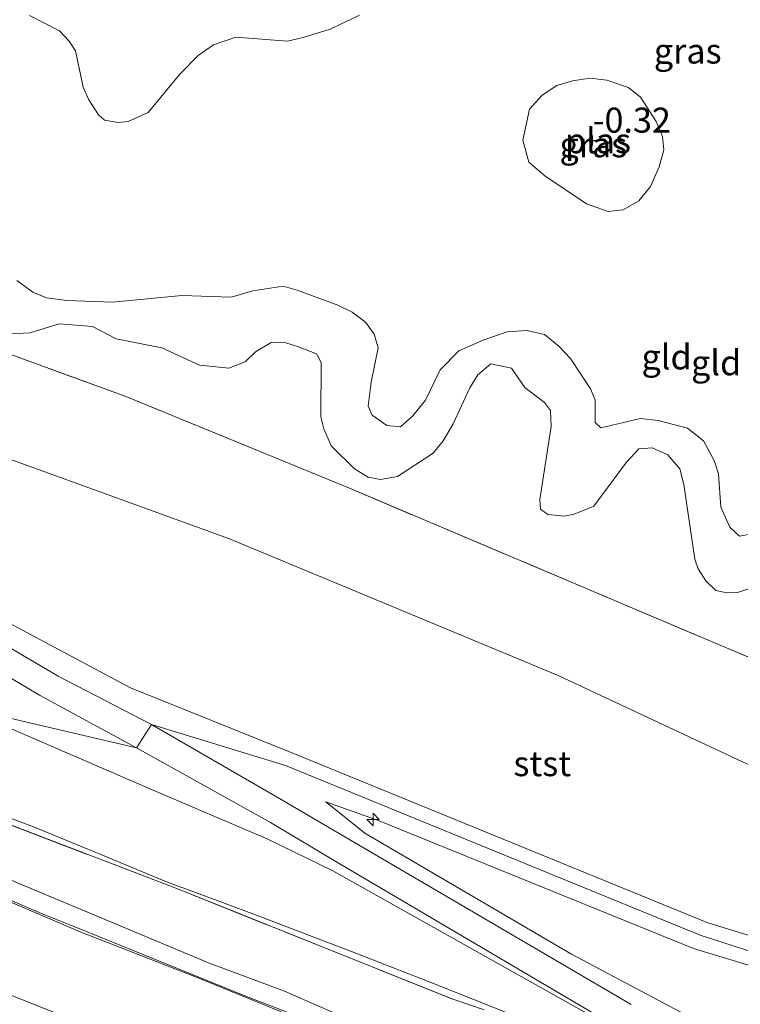
# Model space of a CAD drawing. Units: metres. Extents: x 49997 to 60009, y 400000 to 406253.
# Drawn here: x 53165 to 53237, y 405476 to 405574 of the extents above; entities that cross this region are included whole.
import ezdxf
from ezdxf.enums import TextEntityAlignment as Align

# ---------------------------------------------------------------- set-up
doc = ezdxf.new("R2010")
doc.units = ezdxf.units.M
doc.linetypes.add('IE-TERREINAFSCHEIDING', pattern=[10, 8, -2])
doc.layers.get('0').update_dxf_attribs({"lineweight": 25})
for name, color, linetype, lineweight in [('B-ME-AL-OVERIG-S-B1', 7, 'Continuous', 18), ('B-ME-GW-KRUINLIJN-L-B1', 93, 'Continuous', 18), ('B-ME-GW-TEENLIJN-L-B1', 93, 'Continuous', 18), ('B-ME-IE-GRASLAND-GV-B6', 93, 'Continuous', 18), ('B-ME-IE-GRONDWERKLIJN-GROND_INGERICHT-GV-B6', 253, 'Continuous', 18), ('B-ME-IE-INRICHTINGSELEMENT-L-B1', 253, 'Continuous', 18), ('B-ME-IE-TERREINAFSCHEIDING-RASTERHEKWERK-L-B1', 8, 'IE-TERREINAFSCHEIDING', 18), ('B-ME-OB-BEKLEDING-GV-B6', 253, 'Continuous', 18), ('B-ME-OG-WATER-GV-B6', 153, 'Continuous', 18), ('B-ME-VH-VERH_SOORT-HALF_VERHARDING-GV-B6', 8, 'IE-TERREINAFSCHEIDING-NATUURLIJK-HOUTWAL', 18)]:
    doc.layers.add(name, color=color, linetype=linetype, lineweight=lineweight)
doc.layers.add('B-ME-GW-HOOGTEPUNT-S-B1', color=10, linetype='Continuous')
doc.styles.add('NLCS-ISO', font='NLCS-ISO.TTF')
doc.linetypes.add('IE-TERREINAFSCHEIDING-NATUURLIJK-HOUTWAL', pattern='A,7,-1.5,[67,NLCS.SHX,S=0.75,R=45,X=0,Y=0],-1.5,7,-1.5,[70,NLCS.SHX,S=0.75,R=0,X=0,Y=0],-1.5', length=20)

# ---------------------------------------------------------------- blocks, each defined once
blk = doc.blocks.new('hecto')
for p, q in [((0, 0.625), (-0.625, 0)), ((0, -0.625), (0, 0.625)), ((-0.625, 0), (0.625, 0)), ((0.625, 0), (0, -0.625))]:
    blk.add_line(p, q)
blk = doc.blocks.new('hoogtepunt')
for p, q in [((-0.5, 0), (0.5, 0)), ((0, 0.5), (0, -0.5))]:
    blk.add_line(p, q)

msp = doc.modelspace()

# ---------------------------------------------------------------- linework, layer by layer
at = {"layer": 'B-ME-GW-KRUINLIJN-L-B1'}
for points in [[(53353.813, 405663.476, 5.71), (53351.665, 405660.389, 5.747), (53347.829, 405653.049, 5.853), (53336.6297, 405631.221, 6.0184), (53313.82, 405587.3679, 6.2528), (53291.399, 405541.848, 6.6673), (53268.2737, 405497.1401, 7.0829), (53263.122, 405488.289, 7.224), (53257.7891, 405483.0381, 7.2445), (53250.8188, 405479.5703, 7.2445), (53241.5386, 405478.9173, 7.3645), (53232.538, 405481.657, 7.366), (53201.1789, 405494.3746, 7.282), (53195.851, 405496.2903, 7.282)], [(53344.0645, 405652.5823, 5.7411), (53334.13, 405632.1495, 5.956), (53311.6222, 405588.5183, 6.1816), (53288.5476, 405543.1473, 6.7275), (53265.9773, 405498.2545, 7.1245), (53260.782, 405490.6026, 7.1845), (53255.8352, 405485.5768, 7.0645), (53249.7956, 405482.1638, 7.1845), (53242.3545, 405481.6405, 7.3645), (53233.9679, 405484.2061, 7.1909), (53192.3919, 405501.2081, 7.2309), (53176.357, 405507.649, 7.292), (53166.821, 405512.753, 6.838), (53151.598, 405520.918, 5.813), (53133.8914, 405530.804, 4.3895), (53103.4154, 405548.523, 2.2215), (53096.7549, 405552.403, 2.018)], [(53240.259, 405518.262, 1.52), (53236.936, 405517.17, 1.502), (53235.851, 405517.125, 1.387), (53234.782, 405517.355, 1.319), (53233.783, 405518.341, 1.302), (53232.998, 405519.542, 1.285), (53232.656, 405520.477, 1.307), (53231.573, 405527.925, 1.039), (53231.171, 405529.52, 0.982), (53229.993, 405530.901, 1.01), (53228.398, 405531.612, 1.047), (53227.093, 405531.486, 1.092), (53225.851, 405530.154, 1.097), (53222.59, 405525.78, 1.194), (53220.619, 405524.973, 1.222), (53219.632, 405524.78, 1.23), (53217.991, 405524.955, 1.255), (53217.283, 405525.489, 1.312), (53217.192, 405526.441, 1.309), (53218.324, 405533.728, 1.117), (53218.259, 405535.311, 0.994), (53217.674, 405536.127, 0.992), (53215.717, 405537.611, 0.947), (53214.36, 405539.563, 0.97), (53212.326, 405539.97, 0.987), (53211.022, 405538.888, 1.007), (53210.223, 405537.569, 1.062), (53208.56, 405533.983, 1.02), (53207.563, 405532.294, 1.059), (53206.563, 405531.081, 1.117), (53203.012, 405528.727, 1.245), (53201.312, 405528.448, 1.247), (53200.06, 405528.681, 1.24), (53198.695, 405529.496, 1.212), (53196.393, 405531.784, 1.179), (53195.641, 405533.482, 1.072), (53195.364, 405534.682, 1.015), (53195.366, 405540.125, 0.91), (53194.907, 405540.977, 0.922), (53193.114, 405541.668, 0.952), (53191.872, 405542.081, 0.982), (53190.395, 405542.093, 0.987), (53188.844, 405541.185, 1.005), (53187.7971, 405540.1927, 0.9557), (53186.1704, 405539.5383, 0.8957), (53183.2469, 405539.8305, 0.8357), (53179.479, 405541.582, 1.02), (53174.938, 405542.463, 0.929), (53172.574, 405543.712, 0.939), (53169.23, 405543.978, 0.972), (53166.333, 405543.08, 1.022), (53164.226, 405542.968, 1.059)], [(52969.988, 405542.849, 3.371), (52972.519, 405541.4509, 2.6331), (53006.1329, 405528.827, 2.8881), (53035.0628, 405517.7541, 2.7681), (53044.1329, 405514.8923, 2.7381), (53046.4919, 405514.3793, 2.6849), (53048.8848, 405514.1039, 2.6481), (53069.9266, 405513.1114, 2.7081), (53074.0462, 405512.7219, 2.6781), (53087.5901, 405511.8922, 2.6781), (53091.171, 405511.4166, 2.6781), (53102.6879, 405508.6609, 2.6481), (53131.5276, 405499.2072, 2.6484), (53141.9327, 405495.5325, 2.7445), (53153.318, 405491.023, 2.8165), (53171.3166, 405483.3105, 2.7132), (53182.9992, 405478.7693, 2.6545), (53200.3723, 405471.6667, 2.6545)], [(53235.9024, 405466.096, 4.9792), (53233.982, 405467.8077, 5.1889), (53230.675, 405470.16, 5.348), (53224.596, 405473.663, 5.784), (53196.547, 405489.3876, 6.922), (53190.0544, 405492.5514, 7.162), (53178.6851, 405497.4027, 7.162), (53163.062, 405504.166, 7.29), (53145.954, 405510.124, 7.265), (53132.989, 405514.819, 7.266), (53126.0792, 405517.4843, 7.2702), (53116.9005, 405520.0453, 7.1969), (53115.4446, 405520.4662, 7.1986), (53110.3924, 405521.9959, 7.1386), (53105.0846, 405523.5316, 7.1386), (53095.146, 405526.026, 7.268), (53084.352, 405527.669, 7.258), (53075.0126, 405528.2416, 7.0486), (53070.6172, 405528.3885, 7.0486), (53063.1342, 405528.4858, 6.9886), (53055.19, 405528.739, 7.112), (53047.78, 405530.331, 7.103), (53043.893, 405531.736, 7.18)], [(53074.307, 405529.702, 7.211), (53084.265, 405528.936, 7.269), (53095.451, 405527.542, 7.236), (53105.996, 405525.389, 7.246), (53116.036, 405522.184, 7.316), (53126.743, 405518.905, 7.389), (53133.121, 405516.313, 7.399), (53146.356, 405511.429, 7.421), (53164.3, 405504.646, 7.464), (53176.953, 405501.661, 7.461), (53178.441, 405504.002, 7.494), (53191.8284, 405499.9181, 7.342), (53233.191, 405482.977, 7.474), (53242.0412, 405480.1146, 7.3645)]]:
    msp.add_polyline3d(points, dxfattribs=at)
at = {"layer": 'B-ME-GW-TEENLIJN-L-B1'}
for points in [[(53353.813, 405663.476, 5.71), (53350.544, 405651.616, 5.065), (53345.3018, 405639.9435, 4.6611), (53337.4639, 405623.4314, 4.6611), (53323.2661, 405592.7585, 4.4896), (53315.6063, 405577.9309, 4.5411), (53294.1555, 405532.7524, 4.5411), (53276.0573, 405494.9663, 4.4811), (53269.6434, 405484.2644, 4.6611), (53261.941, 405476.451, 5.025), (53253.114, 405472.69, 5.378), (53245.152, 405471.454, 5.456), (53238.939, 405471.934, 5.432), (53235.457, 405473.077, 5.41), (53220.37, 405481.086, 6.222), (53199.737, 405493.17, 7.089), (53195.851, 405496.2903, 7.282)], [(53096.7549, 405552.403, 2.018), (53104.265, 405551.727, 1.818), (53137.22, 405539.579, 1.676), (53162.455, 405531.119, 1.619), (53186.227, 405522.51, 1.608), (53219.041, 405508.904, 1.729), (53238.44, 405499.798, 1.901), (53243.117, 405498.56, 1.97), (53246.533, 405499.583, 1.922), (53249.859, 405503.603, 1.847), (53264.83, 405532.555, 1.69), (53281.043, 405563.057, 1.607), (53287.592, 405572.7, 1.895), (53294.48, 405583.161, 2.569), (53311.1705, 405607.7981, 3.5448), (53340.8973, 405650.4911, 5.2679), (53342.7486, 405652.186, 5.4411), (53344.0645, 405652.5823, 5.7411)], [(53196.4961, 405475.3032, 2.7745), (53191.7241, 405477.3894, 2.8345), (53184.1468, 405480.2168, 2.8045), (53142.942, 405497.4641, 2.8945), (53135.1294, 405500.453, 2.885), (53115.5449, 405507.0609, 2.7745), (53100.8198, 405511.528, 2.8045), (53096.5863, 405512.5848, 2.8045), (53091.2449, 405513.5651, 2.7895), (53081.3656, 405514.7439, 2.7745), (53061.1136, 405516.0594, 2.8345), (53048.6944, 405516.6675, 2.8045), (53045.8312, 405517.0819, 2.8045), (53043.2596, 405517.702, 2.7733), (53035.9278, 405519.9781, 2.7745), (53014.516, 405528.6592, 2.8645), (52994.4228, 405536.3539, 2.8645), (52983.9738, 405540.6781, 2.9545), (52973.752, 405544.0517, 2.9207), (52970.5695, 405545.2613, 2.936)], [(52968.4263, 405533.455, -0.473), (52983.8762, 405528.926, -0.098), (53037.4269, 405508.4046, 0.3152), (53061.3586, 405504.8382, 0.2031), (53078.9369, 405505.0483, 0.1731), (53089.2448, 405504.3703, 0.1431), (53103.6846, 405500.5474, 0.1431), (53133.2915, 405489.3163, 0.2031), (53147.3362, 405484.4777, 0.1431), (53149.0285, 405483.1235, 0.1431), (53205.0331, 405460.808, 0.0831)], [(53214.7603, 405474.8963, 4.9645), (53206.5948, 405478.1639, 4.9645), (53198.4006, 405481.3589, 4.9645), (53193.962, 405483.0602, 4.9645), (53189.5197, 405484.751, 4.9645), (53184.7332, 405486.5315, 4.9063), (53179.9479, 405488.3152, 4.8445), (53173.3962, 405491.0295, 4.938), (53166.8411, 405493.7352, 5.0245), (53158.7349, 405496.8006, 4.9945)]]:
    msp.add_polyline3d(points, dxfattribs=at)
at = {"layer": 'B-ME-IE-GRASLAND-GV-B6'}
for points in [[(53199.191, 405574.755, -0.32), (53196.265, 405573.368, -0.32), (53193.57, 405572.523, -0.32), (53192.031, 405572.18, -0.32), (53186.85, 405572.556, -0.32), (53184.637, 405571.789, -0.32), (53183.106, 405570.732, -0.32), (53181.292, 405568.89, -0.32), (53178.133, 405565.059, -0.32), (53176.105, 405564.166, -0.32), (53175.111, 405564.055, -0.32), (53173.751, 405564.28, -0.32), (53173.145, 405564.806, -0.32), (53172.197, 405566.318, -0.32), (53171.63, 405567.566, -0.32), (53170.874, 405571.203, -0.32), (53170.208, 405572.214, -0.32), (53169.258, 405573.192, -0.32), (53166.259, 405574.731, -0.32)], [(53217.718, 405558.735, -0.32), (53216.089, 405560.081, -0.32), (53215.518, 405562.303, -0.32), (53216.168, 405565.392, -0.32), (53217.424, 405566.788, -0.32), (53218.909, 405567.737, -0.32), (53220.463, 405568.224, -0.32), (53222.216, 405568.476, -0.32), (53223.89, 405568.272, -0.32), (53226.058, 405567.547, -0.32), (53227.264, 405566.577, -0.32), (53228.822, 405564.143, -0.32), (53229.441, 405562.667, -0.32), (53229.562, 405561.318, -0.32), (53229.112, 405559.617, -0.32), (53228.256, 405557.678, -0.32), (53227.067, 405556.223, -0.32), (53225.509, 405555.342, -0.32), (53224.024, 405555.182, -0.32), (53221.86, 405555.941, -0.32), (53217.718, 405558.735, -0.32)], [(53242.34, 405508.888, 1.518), (53222.865, 405517.137, 1.38), (53198.218, 405527.564, 1.355), (53175.706, 405536.788, 1.23), (53151.859, 405545.474, 1.475), (53124.316, 405554.197, 1.681), (53101.007, 405561.602, 2.083), (53100.216, 405561.191, 2.133), (53098.6276, 405562.2991, 2.1354), (53096.9131, 405563.495, 2.138), (53093.7795, 405565.1181, 2.308)], [(53165.022, 405548.276, -0.323), (53166.617, 405547.136, -0.323), (53167.964, 405546.546, -0.323), (53170.012, 405546.31, -0.323), (53174.567, 405546.125, -0.323), (53181.482, 405546.804, -0.323), (53186.397, 405546.644, -0.323), (53188.565, 405547.259, -0.323), (53191.573, 405547.743, -0.323), (53192.992, 405547.337, -0.323), (53197.032, 405545.841, -0.323), (53198.464, 405545.117, -0.323), (53199.822, 405544.129, -0.323), (53200.68, 405542.938, -0.323), (53201.085, 405541.579, -0.323), (53200.372, 405538.153, -0.323), (53200.081, 405535.747, -0.323), (53200.487, 405534.87, -0.323), (53201.936, 405533.815, -0.323), (53203.292, 405533.705, -0.323), (53204.535, 405534.791, -0.323), (53205.796, 405536.352, -0.323), (53207.251, 405539.389, -0.323), (53209.12, 405541.266, -0.323), (53211.606, 405542.368, -0.323), (53213.957, 405543.157, -0.323), (53215.916, 405543.319, -0.323), (53217.668, 405542.914, -0.323), (53219.113, 405541.747, -0.323), (53220.251, 405540.501, -0.323), (53222.26, 405537.474, -0.323), (53222.74, 405536.404, -0.323), (53222.737, 405534.118, -0.323), (53223.304, 405533.58, -0.323), (53227.246, 405534.509, -0.323), (53229.01, 405534.336, -0.323), (53231.924, 405533.563, -0.323), (53233.538, 405532.303, -0.323), (53234.614, 405530.325, -0.323), (53235.02, 405528.993, -0.323), (53235.261, 405525.692, -0.323), (53236.164, 405523.669, -0.323), (53237.125, 405522.801, -0.323), (53238.566, 405523.039, -0.323)], [(53164.226, 405542.968, 1.059), (53166.333, 405543.08, 1.022), (53169.23, 405543.978, 0.972), (53172.574, 405543.712, 0.939), (53174.938, 405542.463, 0.929), (53179.479, 405541.582, 1.02), (53183.2469, 405539.8305, 0.8357), (53186.1704, 405539.5383, 0.8957), (53187.7971, 405540.1927, 0.9557), (53188.844, 405541.185, 1.005), (53190.395, 405542.093, 0.987), (53191.872, 405542.081, 0.982), (53193.114, 405541.668, 0.952), (53194.907, 405540.977, 0.922), (53195.366, 405540.125, 0.91), (53195.364, 405534.682, 1.015), (53195.641, 405533.482, 1.072), (53196.393, 405531.784, 1.179), (53198.695, 405529.496, 1.212), (53200.06, 405528.681, 1.24), (53201.312, 405528.448, 1.247), (53203.012, 405528.727, 1.245), (53206.563, 405531.081, 1.117), (53207.563, 405532.294, 1.059), (53208.56, 405533.983, 1.02), (53210.223, 405537.569, 1.062), (53211.022, 405538.888, 1.007), (53212.326, 405539.97, 0.987), (53214.36, 405539.563, 0.97), (53215.717, 405537.611, 0.947), (53217.674, 405536.127, 0.992), (53218.259, 405535.311, 0.994), (53218.324, 405533.728, 1.117), (53217.192, 405526.441, 1.309), (53217.283, 405525.489, 1.312), (53217.991, 405524.955, 1.255), (53219.632, 405524.78, 1.23), (53220.619, 405524.973, 1.222), (53222.59, 405525.78, 1.194), (53225.851, 405530.154, 1.097), (53227.093, 405531.486, 1.092), (53228.398, 405531.612, 1.047), (53229.993, 405530.901, 1.01), (53231.171, 405529.52, 0.982), (53231.573, 405527.925, 1.039), (53232.656, 405520.477, 1.307), (53232.998, 405519.542, 1.285), (53233.783, 405518.341, 1.302), (53234.782, 405517.355, 1.319), (53235.851, 405517.125, 1.387), (53236.936, 405517.17, 1.502), (53240.259, 405518.262, 1.52)], [(53240.259, 405518.262, 1.52), (53236.936, 405517.17, 1.502), (53235.851, 405517.125, 1.387), (53234.782, 405517.355, 1.319), (53233.783, 405518.341, 1.302), (53232.998, 405519.542, 1.285), (53232.656, 405520.477, 1.307), (53231.573, 405527.925, 1.039), (53231.171, 405529.52, 0.982), (53229.993, 405530.901, 1.01), (53228.398, 405531.612, 1.047), (53227.093, 405531.486, 1.092), (53225.851, 405530.154, 1.097), (53222.59, 405525.78, 1.194), (53220.619, 405524.973, 1.222), (53219.632, 405524.78, 1.23), (53217.991, 405524.955, 1.255), (53217.283, 405525.489, 1.312), (53217.192, 405526.441, 1.309), (53218.324, 405533.728, 1.117), (53218.259, 405535.311, 0.994), (53217.674, 405536.127, 0.992), (53215.717, 405537.611, 0.947), (53214.36, 405539.563, 0.97), (53212.326, 405539.97, 0.987), (53211.022, 405538.888, 1.007), (53210.223, 405537.569, 1.062), (53208.56, 405533.983, 1.02), (53207.563, 405532.294, 1.059), (53206.563, 405531.081, 1.117), (53203.012, 405528.727, 1.245), (53201.312, 405528.448, 1.247), (53200.06, 405528.681, 1.24), (53198.695, 405529.496, 1.212), (53196.393, 405531.784, 1.179), (53195.641, 405533.482, 1.072), (53195.364, 405534.682, 1.015), (53195.366, 405540.125, 0.91), (53194.907, 405540.977, 0.922), (53193.114, 405541.668, 0.952), (53191.872, 405542.081, 0.982), (53190.395, 405542.093, 0.987), (53188.844, 405541.185, 1.005), (53187.7971, 405540.1927, 0.9557), (53186.1704, 405539.5383, 0.8957), (53183.2469, 405539.8305, 0.8357), (53179.479, 405541.582, 1.02), (53174.938, 405542.463, 0.929), (53172.574, 405543.712, 0.939), (53169.23, 405543.978, 0.972), (53166.333, 405543.08, 1.022), (53164.226, 405542.968, 1.059)]]:
    msp.add_polyline3d(points, dxfattribs=at)
at = {"layer": 'B-ME-IE-GRONDWERKLIJN-GROND_INGERICHT-GV-B6'}
for points in [[(53235.457, 405473.077, 5.41), (53220.37, 405481.086, 6.222), (53199.737, 405493.17, 7.089), (53195.851, 405496.2903, 7.282), (53201.1789, 405494.3746, 7.282), (53232.538, 405481.657, 7.366), (53241.5386, 405478.9173, 7.3645), (53250.8188, 405479.5703, 7.2445), (53257.7891, 405483.0381, 7.2445), (53263.122, 405488.289, 7.224), (53268.2737, 405497.1401, 7.0829), (53291.399, 405541.848, 6.6673), (53313.82, 405587.3679, 6.2528), (53336.6297, 405631.221, 6.0184), (53347.829, 405653.049, 5.853), (53351.665, 405660.389, 5.747), (53353.813, 405663.476, 5.71)], [(53226.309, 405476.059, 5.839), (53198.694, 405492.213, 7.126), (53191.638, 405496.387, 7.387), (53178.441, 405504.002, 7.494), (53169.13, 405508.815, 7.148), (53127.8699, 405533.0932, 4.0272), (53102.2369, 405548.4512, 2.1752), (53093.9045, 405553.276, 2.018), (53092.9312, 405553.9977, 2.0293), (53091.9578, 405554.7193, 2.038), (53093.7548, 405556.7902, 2.198), (53098.6276, 405562.2991, 2.1354), (53100.216, 405561.191, 2.133), (53101.007, 405561.602, 2.083), (53124.316, 405554.197, 1.681), (53151.859, 405545.474, 1.475), (53175.706, 405536.788, 1.23), (53198.218, 405527.564, 1.355), (53222.865, 405517.137, 1.38), (53242.34, 405508.888, 1.518)], [(53096.7549, 405552.403, 2.018), (53104.265, 405551.727, 1.818), (53137.22, 405539.579, 1.676), (53162.455, 405531.119, 1.619), (53186.227, 405522.51, 1.608), (53219.041, 405508.904, 1.729), (53238.44, 405499.798, 1.901)], [(53242.3545, 405481.6405, 7.3645), (53233.9679, 405484.2061, 7.1909), (53192.3919, 405501.2081, 7.2309), (53176.357, 405507.649, 7.292), (53166.821, 405512.753, 6.838), (53151.598, 405520.918, 5.813), (53133.8914, 405530.804, 4.3895), (53103.4154, 405548.523, 2.2215), (53096.7549, 405552.403, 2.018)], [(53238.44, 405499.798, 1.901), (53219.041, 405508.904, 1.729), (53186.227, 405522.51, 1.608), (53162.455, 405531.119, 1.619), (53137.22, 405539.579, 1.676), (53104.265, 405551.727, 1.818), (53096.7549, 405552.403, 2.018), (53103.4154, 405548.523, 2.2215), (53133.8914, 405530.804, 4.3895), (53151.598, 405520.918, 5.813), (53166.821, 405512.753, 6.838), (53176.357, 405507.649, 7.292), (53192.3919, 405501.2081, 7.2309), (53233.9679, 405484.2061, 7.1909), (53242.3545, 405481.6405, 7.3645)], [(53126.5758, 405531.0764, 4.0864), (53167.287, 405506.921, 7.121), (53176.953, 405501.661, 7.461), (53190.334, 405494.209, 7.328), (53197.189, 405490.143, 7.079), (53224.779, 405473.858, 5.821)], [(53224.596, 405473.663, 5.784), (53196.547, 405489.3876, 6.922), (53190.0544, 405492.5514, 7.162), (53178.6851, 405497.4027, 7.162), (53163.062, 405504.166, 7.29), (53145.954, 405510.124, 7.265), (53132.989, 405514.819, 7.266), (53126.0792, 405517.4843, 7.2702), (53116.9005, 405520.0453, 7.1969), (53115.4446, 405520.4662, 7.1986), (53110.3924, 405521.9959, 7.1386), (53105.0846, 405523.5316, 7.1386), (53095.146, 405526.026, 7.268), (53084.352, 405527.669, 7.258), (53075.0126, 405528.2416, 7.0486)], [(53075.0126, 405528.2416, 7.0486), (53084.352, 405527.669, 7.258), (53095.146, 405526.026, 7.268), (53105.0846, 405523.5316, 7.1386), (53110.3924, 405521.9959, 7.1386), (53115.4446, 405520.4662, 7.1986), (53116.9005, 405520.0453, 7.1969), (53126.0792, 405517.4843, 7.2702), (53132.989, 405514.819, 7.266), (53145.954, 405510.124, 7.265), (53163.062, 405504.166, 7.29), (53178.6851, 405497.4027, 7.162), (53190.0544, 405492.5514, 7.162), (53196.547, 405489.3876, 6.922), (53224.596, 405473.663, 5.784)], [(53211.635, 405475.551, 4.763), (53208.534, 405476.587, 4.63), (53181.315, 405487.504, 4.755), (53146.814, 405500.7, 4.592), (53134.227, 405505.347, 4.603), (53123.558, 405508.814, 4.602), (53112.448, 405512.53, 4.638), (53103.753, 405515.334, 4.617), (53097.341, 405517.146, 4.64), (53092.629, 405518.191, 4.679), (53087.618, 405519.044, 4.731), (53082.837, 405519.452, 4.697), (53075.472, 405520.178, 4.638)], [(53214.7603, 405474.8963, 4.9645), (53206.5948, 405478.1639, 4.9645), (53198.4006, 405481.3589, 4.9645), (53193.962, 405483.0602, 4.9645), (53189.5197, 405484.751, 4.9645), (53184.7332, 405486.5315, 4.9063), (53179.9479, 405488.3152, 4.8445), (53173.3962, 405491.0295, 4.938), (53166.8411, 405493.7352, 5.0245), (53158.7349, 405496.8006, 4.9945)], [(53158.7349, 405496.8006, 4.9945), (53166.8411, 405493.7352, 5.0245), (53173.3962, 405491.0295, 4.938), (53179.9479, 405488.3152, 4.8445), (53184.7332, 405486.5315, 4.9063), (53189.5197, 405484.751, 4.9645), (53193.962, 405483.0602, 4.9645), (53198.4006, 405481.3589, 4.9645), (53206.5948, 405478.1639, 4.9645), (53214.7603, 405474.8963, 4.9645)], [(53257.7891, 405483.0381, 7.2445), (53250.8188, 405479.5703, 7.2445), (53241.5386, 405478.9173, 7.3645), (53232.538, 405481.657, 7.366), (53201.1789, 405494.3746, 7.282), (53195.851, 405496.2903, 7.282), (53199.737, 405493.17, 7.089), (53220.37, 405481.086, 6.222), (53235.457, 405473.077, 5.41)]]:
    msp.add_polyline3d(points, dxfattribs=at)
at = {"layer": 'B-ME-IE-INRICHTINGSELEMENT-L-B1'}
msp.add_polyline3d([(53235.5075, 405456.4625, 2.6845), (53233.452, 405457.7057, 2.7145), (53228.5363, 405459.9208, 2.7745), (53222.8134, 405462.4508, 2.8045), (53217.3666, 405464.8158, 2.8045), (53212.3597, 405466.7697, 2.8045), (53206.0658, 405469.4046, 2.8045), (53201.3276, 405471.3211, 2.8045), (53192.592, 405475.0591, 2.8045), (53187.7713, 405476.9281, 2.8045), (53172.0159, 405483.3222, 2.8045), (53167.4638, 405485.1537, 2.8045), (53162.9393, 405487.0614, 2.8045), (53159.1781, 405488.6731, 2.8045)], dxfattribs=at)
at = {"layer": 'B-ME-IE-TERREINAFSCHEIDING-RASTERHEKWERK-L-B1'}
for points in [[(53319.664, 405657.639, 1.289), (53317.794, 405653.952, 1.139), (53313.301, 405645.737, 1.038), (53297.731, 405615.992, 1.073), (53283, 405587.5, 1.123), (53268.436, 405559.747, 1.385), (53253.42, 405530.713, 1.546), (53242.34, 405508.888, 1.518), (53222.865, 405517.137, 1.38), (53198.218, 405527.564, 1.355), (53175.706, 405536.788, 1.23), (53151.859, 405545.474, 1.475), (53124.316, 405554.197, 1.681), (53101.007, 405561.602, 2.083), (53100.216, 405561.191, 2.133), (53098.6276, 405562.2991, 2.1354)], [(53211.635, 405475.551, 4.763), (53208.534, 405476.587, 4.63), (53181.315, 405487.504, 4.755), (53146.814, 405500.7, 4.592), (53134.227, 405505.347, 4.603), (53123.558, 405508.814, 4.602), (53112.448, 405512.53, 4.638), (53103.753, 405515.334, 4.617), (53097.341, 405517.146, 4.64), (53092.629, 405518.191, 4.679), (53087.618, 405519.044, 4.731), (53082.837, 405519.452, 4.697), (53075.472, 405520.178, 4.638)]]:
    msp.add_polyline3d(points, dxfattribs=at)
at = {"layer": 'B-ME-OB-BEKLEDING-GV-B6'}
for points in [[(52965.3724, 405544.623, 3.369), (52965.6466, 405545.4514, 3.4289), (52969.9974, 405543.8096, 3.4203), (52970.5695, 405545.2613, 2.936), (52973.752, 405544.0517, 2.9207), (52983.9738, 405540.6781, 2.9545), (52994.4228, 405536.3539, 2.8645), (53014.516, 405528.6592, 2.8645), (53035.9278, 405519.9781, 2.7745), (53043.2596, 405517.702, 2.7733), (53045.8312, 405517.0819, 2.8045), (53048.6944, 405516.6675, 2.8045), (53061.1136, 405516.0594, 2.8345), (53081.3656, 405514.7439, 2.7745), (53091.2449, 405513.5651, 2.7895), (53096.5863, 405512.5848, 2.8045), (53100.8198, 405511.528, 2.8045), (53115.5449, 405507.0609, 2.7745), (53135.1294, 405500.453, 2.885), (53142.942, 405497.4641, 2.8945), (53184.1468, 405480.2168, 2.8045), (53191.7241, 405477.3894, 2.8345), (53196.4961, 405475.3032, 2.7745)], [(53200.3723, 405471.6667, 2.6545), (53182.9992, 405478.7693, 2.6545), (53171.3166, 405483.3105, 2.7132), (53153.318, 405491.023, 2.8165), (53141.9327, 405495.5325, 2.7445), (53131.5276, 405499.2072, 2.6484), (53102.6879, 405508.6609, 2.6481), (53091.171, 405511.4166, 2.6781), (53087.5901, 405511.8922, 2.6781), (53074.0462, 405512.7219, 2.6781), (53069.9266, 405513.1114, 2.7081), (53048.8848, 405514.1039, 2.6481), (53046.4919, 405514.3793, 2.6849), (53044.1329, 405514.8923, 2.7381), (53035.0628, 405517.7541, 2.7681), (53006.1329, 405528.827, 2.8881), (52972.519, 405541.4509, 2.6331), (52969.988, 405542.849, 3.371), (52965.3724, 405544.623, 3.369)], [(53075.472, 405520.178, 4.638), (53082.837, 405519.452, 4.697), (53087.618, 405519.044, 4.731), (53092.629, 405518.191, 4.679), (53097.341, 405517.146, 4.64), (53103.753, 405515.334, 4.617), (53112.448, 405512.53, 4.638), (53123.558, 405508.814, 4.602), (53134.227, 405505.347, 4.603), (53146.814, 405500.7, 4.592), (53181.315, 405487.504, 4.755), (53208.534, 405476.587, 4.63), (53211.635, 405475.551, 4.763)], [(53196.4961, 405475.3032, 2.7745), (53191.7241, 405477.3894, 2.8345), (53184.1468, 405480.2168, 2.8045), (53142.942, 405497.4641, 2.8945), (53135.1294, 405500.453, 2.885), (53115.5449, 405507.0609, 2.7745), (53100.8198, 405511.528, 2.8045), (53096.5863, 405512.5848, 2.8045), (53091.2449, 405513.5651, 2.7895), (53081.3656, 405514.7439, 2.7745), (53061.1136, 405516.0594, 2.8345)], [(53074.0462, 405512.7219, 2.6781), (53087.5901, 405511.8922, 2.6781), (53091.171, 405511.4166, 2.6781), (53102.6879, 405508.6609, 2.6481), (53131.5276, 405499.2072, 2.6484), (53141.9327, 405495.5325, 2.7445), (53153.318, 405491.023, 2.8165), (53171.3166, 405483.3105, 2.7132), (53182.9992, 405478.7693, 2.6545), (53200.3723, 405471.6667, 2.6545)], [(53205.0331, 405460.808, 0.0831), (53149.0285, 405483.1235, 0.1431), (53147.3362, 405484.4777, 0.1431), (53133.2915, 405489.3163, 0.2031), (53103.6846, 405500.5474, 0.1431), (53089.2448, 405504.3703, 0.1431), (53078.9369, 405505.0483, 0.1731)], [(53078.9369, 405505.0483, 0.1731), (53089.2448, 405504.3703, 0.1431), (53103.6846, 405500.5474, 0.1431), (53133.2915, 405489.3163, 0.2031), (53147.3362, 405484.4777, 0.1431), (53149.0285, 405483.1235, 0.1431), (53205.0331, 405460.808, 0.0831)]]:
    msp.add_polyline3d(points, dxfattribs=at)
at = {"layer": 'B-ME-OG-WATER-GV-B6'}
for points in [[(53166.259, 405574.731, -0.32), (53169.258, 405573.192, -0.32), (53170.208, 405572.214, -0.32), (53170.874, 405571.203, -0.32), (53171.63, 405567.566, -0.32), (53172.197, 405566.318, -0.32), (53173.145, 405564.806, -0.32), (53173.751, 405564.28, -0.32), (53175.111, 405564.055, -0.32), (53176.105, 405564.166, -0.32), (53178.133, 405565.059, -0.32), (53181.292, 405568.89, -0.32), (53183.106, 405570.732, -0.32), (53184.637, 405571.789, -0.32), (53186.85, 405572.556, -0.32), (53192.031, 405572.18, -0.32), (53193.57, 405572.523, -0.32), (53196.265, 405573.368, -0.32), (53199.191, 405574.755, -0.32)], [(53217.718, 405558.735, -0.32), (53221.86, 405555.941, -0.32), (53224.024, 405555.182, -0.32), (53225.509, 405555.342, -0.32), (53227.067, 405556.223, -0.32), (53228.256, 405557.678, -0.32), (53229.112, 405559.617, -0.32), (53229.562, 405561.318, -0.32), (53229.441, 405562.667, -0.32), (53228.822, 405564.143, -0.32), (53227.264, 405566.577, -0.32), (53226.058, 405567.547, -0.32), (53223.89, 405568.272, -0.32), (53222.216, 405568.476, -0.32), (53220.463, 405568.224, -0.32), (53218.909, 405567.737, -0.32), (53217.424, 405566.788, -0.32), (53216.168, 405565.392, -0.32), (53215.518, 405562.303, -0.32), (53216.089, 405560.081, -0.32), (53217.718, 405558.735, -0.32)], [(53238.566, 405523.039, -0.323), (53237.125, 405522.801, -0.323), (53236.164, 405523.669, -0.323), (53235.261, 405525.692, -0.323), (53235.02, 405528.993, -0.323), (53234.614, 405530.325, -0.323), (53233.538, 405532.303, -0.323), (53231.924, 405533.563, -0.323), (53229.01, 405534.336, -0.323), (53227.246, 405534.509, -0.323), (53223.304, 405533.58, -0.323), (53222.737, 405534.118, -0.323), (53222.74, 405536.404, -0.323), (53222.26, 405537.474, -0.323), (53220.251, 405540.501, -0.323), (53219.113, 405541.747, -0.323), (53217.668, 405542.914, -0.323), (53215.916, 405543.319, -0.323), (53213.957, 405543.157, -0.323), (53211.606, 405542.368, -0.323), (53209.12, 405541.266, -0.323), (53207.251, 405539.389, -0.323), (53205.796, 405536.352, -0.323), (53204.535, 405534.791, -0.323), (53203.292, 405533.705, -0.323), (53201.936, 405533.815, -0.323), (53200.487, 405534.87, -0.323), (53200.081, 405535.747, -0.323), (53200.372, 405538.153, -0.323), (53201.085, 405541.579, -0.323), (53200.68, 405542.938, -0.323), (53199.822, 405544.129, -0.323), (53198.464, 405545.117, -0.323), (53197.032, 405545.841, -0.323), (53192.992, 405547.337, -0.323), (53191.573, 405547.743, -0.323), (53188.565, 405547.259, -0.323), (53186.397, 405546.644, -0.323), (53181.482, 405546.804, -0.323), (53174.567, 405546.125, -0.323), (53170.012, 405546.31, -0.323), (53167.964, 405546.546, -0.323), (53166.617, 405547.136, -0.323), (53165.022, 405548.276, -0.323)]]:
    msp.add_polyline3d(points, dxfattribs=at)
at = {"layer": 'B-ME-VH-VERH_SOORT-HALF_VERHARDING-GV-B6'}
for points in [[(53127.8699, 405533.0932, 4.0272), (53169.13, 405508.815, 7.148), (53178.441, 405504.002, 7.494), (53191.638, 405496.387, 7.387), (53198.694, 405492.213, 7.126), (53226.309, 405476.059, 5.839)], [(53224.779, 405473.858, 5.821), (53197.189, 405490.143, 7.079), (53190.334, 405494.209, 7.328), (53176.953, 405501.661, 7.461), (53167.287, 405506.921, 7.121), (53126.5758, 405531.0764, 4.0864)]]:
    msp.add_polyline3d(points, dxfattribs=at)

# ---------------------------------------------------------------- block references
at = {"layer": 'B-ME-AL-OVERIG-S-B1', "rotation": 90}
msp.add_blockref('hecto', (53200.559, 405494.5281, 7.3645), dxfattribs=at)
at = {"layer": 'B-ME-GW-HOOGTEPUNT-S-B1', "rotation": 90}
msp.add_blockref('hoogtepunt', (53222.472, 405562.256, -0.32), dxfattribs=at)
msp.add_blockref('hoogtepunt', (53222.472, 405562.256, -0.32), dxfattribs=at)

# ---------------------------------------------------------------- texts
at = {"layer": 'B-ME-GW-HOOGTEPUNT-S-B1', "ltscale": 0.2, "style": 'NLCS-ISO'}
msp.add_text('-0.32', height=2.5, dxfattribs=at).set_placement((53222.472, 405562.256, -0.32), align=Align.BOTTOM_LEFT)
msp.add_text('-0.32', height=2.5, dxfattribs=at).set_placement((53222.472, 405562.256, -0.32), align=Align.BOTTOM_LEFT)
at = {"layer": 'B-ME-IE-GRASLAND-GV-B6', "ltscale": 0.2, "style": 'NLCS-ISO'}
for p in [(53231.9596, 405571.1802), (53222.54, 405561.829)]:
    msp.add_text('gras', height=2.5, dxfattribs=at).set_placement(p, align=Align.MIDDLE_CENTER)
at = {"layer": 'B-ME-IE-GRONDWERKLIJN-GROND_INGERICHT-GV-B6', "ltscale": 0.2, "style": 'NLCS-ISO'}
for p in [(53229.8523, 405540.6716), (53234.7957, 405540.0878)]:
    msp.add_text('gld', height=2.5, dxfattribs=at).set_placement(p, align=Align.MIDDLE_CENTER)
at = {"layer": 'B-ME-OB-BEKLEDING-GV-B6', "ltscale": 0.2, "style": 'NLCS-ISO'}
msp.add_text('stst', height=2.5, dxfattribs=at).set_placement((53217.4471, 405500.0973), align=Align.MIDDLE_CENTER)
at = {"layer": 'B-ME-OG-WATER-GV-B6', "ltscale": 0.2, "style": 'NLCS-ISO'}
msp.add_text('plas', height=2.5, dxfattribs=at).set_placement((53223.0042, 405562.237), align=Align.MIDDLE_CENTER)

doc.saveas('drawing.dxf')
